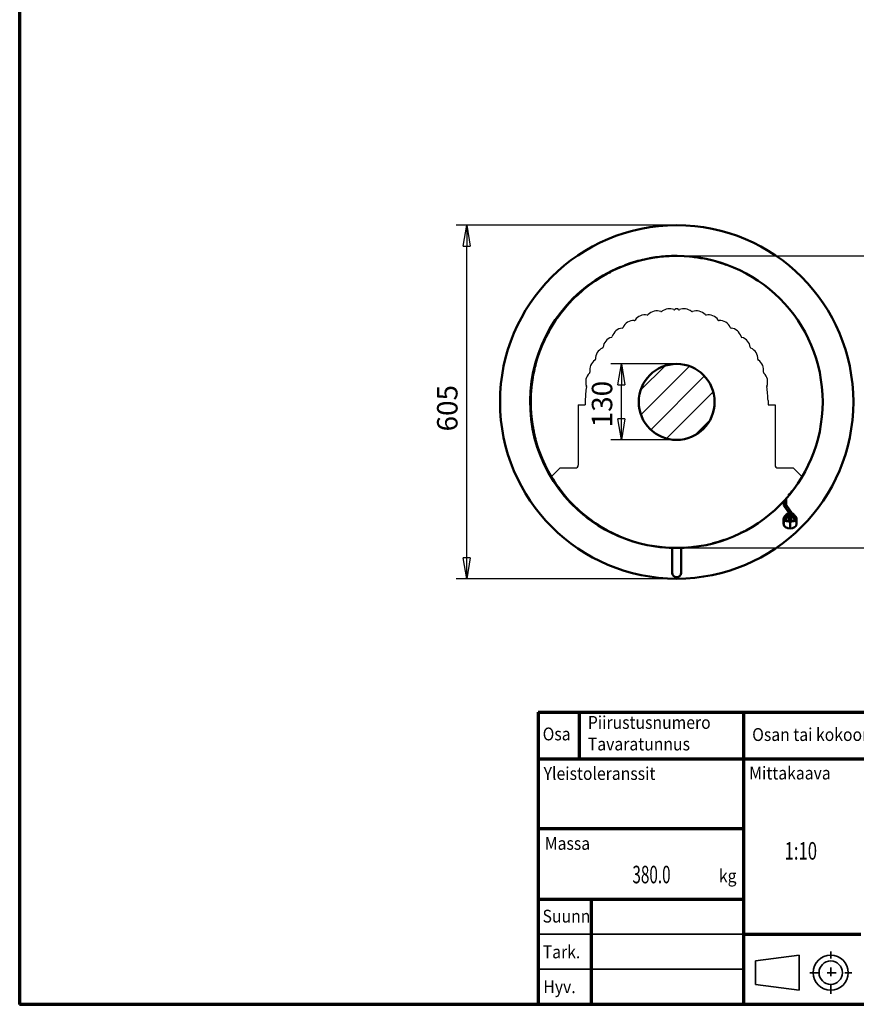
# Model space of a CAD drawing. Units: millimetres. Extents: x -1122 to 1728, y -728 to 3382.
# Drawn here: x -1122 to 310, y -728 to 957 of the extents above; entities that cross this region are included whole.
import ezdxf
from ezdxf.enums import TextEntityAlignment as Align

# ---------------------------------------------------------------- set-up
doc = ezdxf.new("R2010")
doc.units = ezdxf.units.MM
doc.header["$MEASUREMENT"] = 0
doc.linetypes.add('DASHDOT', pattern=[1.0001, 0.5, -0.25, 0.0001, -0.25])
for name, color, linetype, lineweight in [('1 Muotoviivat', 7, 'Continuous', 35), ('4 Tekstit', 7, 'Continuous', 35), ('6 Mitat', 7, 'Continuous', 35), ('8 Kuvio', 7, 'Continuous', 35), ('9 Lomakkeet', 7, 'Continuous', 35)]:
    doc.layers.add(name, color=color, linetype=linetype, lineweight=lineweight)
doc.styles.add('Arial', font='ARIAL.TTF')
doc.dimstyles.new('Vertex Style', dxfattribs={"dimscale": 10, "dimtxt": 0.18, "dimasz": 3.6, "dimexe": 1.8, "dimexo": 0.0625, "dimgap": 1.7, "dimtad": 1, "dimdec": 1, "dimdsep": 46, "dimtxsty": 'Arial', "dimblk1": 'CLOSED', "dimblk2": 'CLOSED', "dimsah": 1, "dimcen": 0.09, "dimdle": 1.8, "dimclrd": 160, "dimclre": 160, "dimadec": 1, "dimazin": 2, "dimtfac": 0.65, "dimtdec": 4, "dimtmove": 0, "dimatfit": 3, "dimfxl": 1, "dimtolj": 1, "dimtzin": 0, "dimlwd": 25, "dimlwe": 25, "dimarcsym": 0})

# ---------------------------------------------------------------- blocks, each defined once
blk = doc.blocks.new('_CLOSED')
at = {"color": 0, "linetype": 'ByBlock', "lineweight": -2}
for p, q in [((-1, 0.166667), (0, 0)), ((-1, 0.166667), (-1, -0.166667)), ((0, 0), (-1, -0.166667)), ((0, 0), (-1, 0))]:
    blk.add_line(p, q, dxfattribs=at)
blk = doc.blocks.new('*D9')
at = {"layer": '6 Mitat', "color": 160, "lineweight": 25}
for p, q in [((2.125, 367.75), (-109.86, 367.75)), ((-91.86, 273.75), (-91.86, 331.75)), ((2.125, 237.75), (-109.86, 237.75))]:
    blk.add_line(p, q, dxfattribs=at)
at = {"layer": 'Defpoints', "color": 0}
for p in [(-91.86, 367.75), (2.75, 367.75), (2.75, 237.75)]:
    blk.add_point(p, dxfattribs=at)
at = {"layer": '6 Mitat', "color": 160, "lineweight": 25, "xscale": 36, "yscale": 36, "zscale": 36}
for p, rotation in [((-91.86, 367.75), 90), ((-91.86, 237.75), 270)]:
    blk.add_blockref('_CLOSED', p, dxfattribs=dict(at, rotation=rotation))
at = {"layer": '6 Mitat', "color": 0, "lineweight": 35, "insert": (-125.04, 299.08), "char_height": 35, "attachment_point": 5, "rotation": 90, "style": 'Arial'}
blk.add_mtext('\\A1;130', dxfattribs=at)
blk = doc.blocks.new('*D12')
at = {"layer": '6 Mitat', "color": 160, "lineweight": 25}
for p, q in [((3.4, 552.8), (411.3, 552.8)), ((393.3, 88.8), (393.3, 516.8)), ((3.4, 52.8), (411.3, 52.8))]:
    blk.add_line(p, q, dxfattribs=at)
at = {"layer": 'Defpoints', "color": 0}
for p in [(2.7, 552.8), (393.3, 552.8), (2.7, 52.8)]:
    blk.add_point(p, dxfattribs=at)
at = {"layer": '6 Mitat', "color": 160, "lineweight": 25, "xscale": 36, "yscale": 36, "zscale": 36}
for p, rotation in [((393.3, 552.8), 90), ((393.3, 52.8), 270)]:
    blk.add_blockref('_CLOSED', p, dxfattribs=dict(at, rotation=rotation))
at = {"layer": '6 Mitat', "color": 0, "lineweight": 35, "insert": (360.1, 310.5), "char_height": 35, "attachment_point": 5, "rotation": 90, "style": 'Arial'}
blk.add_mtext('\\A1;500', dxfattribs=at)
blk = doc.blocks.new('*D13')
at = {"layer": '6 Mitat', "color": 160, "lineweight": 25}
for p, q in [((2.1, 605.2), (-374.8, 605.2)), ((-356.8, 36.2), (-356.8, 569.2)), ((2.1, 0.2), (-374.8, 0.2))]:
    blk.add_line(p, q, dxfattribs=at)
at = {"layer": 'Defpoints', "color": 0}
for p in [(-356.8, 605.2), (2.7, 605.2), (2.7, 0.2)]:
    blk.add_point(p, dxfattribs=at)
at = {"layer": '6 Mitat', "color": 160, "lineweight": 25, "xscale": 36, "yscale": 36, "zscale": 36}
for p, rotation in [((-356.8, 605.2), 90), ((-356.8, 0.2), 270)]:
    blk.add_blockref('_CLOSED', p, dxfattribs=dict(at, rotation=rotation))
at = {"layer": '6 Mitat', "color": 0, "lineweight": 35, "insert": (-390, 292), "char_height": 35, "attachment_point": 5, "rotation": 90, "style": 'Arial'}
blk.add_mtext('\\A1;605', dxfattribs=at)
blk = doc.blocks.new('Witka_Piccolo_laatikko_kok_4_271c1663-14d2-496e-b835-fe26544b3d4f')
at = {"layer": '8 Kuvio', "lineweight": 25}
h = blk.add_hatch(dxfattribs=at)
h.set_pattern_fill('Viivoitus', color=20, scale=30, style=0, pattern_type=0)
h.set_pattern_definition([(45, (0, 0), (42.426, 0), [])])
h.paths.add_polyline_path([(17.2, 62.7), (17.2, 62.7, -0.57735), (45.6, -46.3), (45.6, -46.3), (45.6, -46.3, -0.57735), (-63, -16.4), (-63, -16.4), (-63, -16.4, -0.57735)], flags=0)
at = {"layer": '1 Muotoviivat', "color": 7, "linetype": 'Continuous', "lineweight": 25, "ltscale": 30}
for p, q in [((-199.3, -112.9), (-214.7, -128.2)), ((199.2, -112.9), (214.6, -128.2))]:
    blk.add_line(p, q, dxfattribs=at)
at = {"layer": '1 Muotoviivat', "color": 7, "linetype": 'Continuous', "lineweight": 50, "ltscale": 30}
for p, q in [((211.6, -132), (212.1, -132.3)), ((187.3, -164.9), (187.3, -172.6)), ((193.5, -157.5), (193.5, -157.5)), ((193.5, -157.5), (193.5, -157.5)), ((183.3, -172.6), (183.3, -169.9)), ((183.3, -172.6), (183.3, -175.3)), ((183.3, -172.6), (183.3, -175.3)), ((187.3, -172.6), (183.3, -172.6)), ((187.3, -172.6), (183.3, -172.6)), ((187.3, -175.3), (183.3, -175.3)), ((183.3, -175.3), (187.3, -175.3)), ((184.4, -178.8), (187.7, -176.5)), ((187.7, -176.5), (184.4, -178.8)), ((184.4, -178.8), (191.8, -189.4)), ((184.4, -178.8), (191.8, -189.4)), ((187.3, -172.6), (187.3, -175.3)), ((187.3, -175.3), (187.3, -172.6)), ((187.7, -176.3), (187.7, -176.5)), ((187.7, -176.3), (187.7, -176.5)), ((187.7, -176.3), (195.1, -187)), ((195.1, -187), (187.7, -176.3)), ((187.7, -176.5), (195.1, -187.1)), ((195.1, -187.1), (187.7, -176.5)), ((186.8, -194), (187, -193.7)), ((187.6, -193.1), (188.3, -192.3)), ((188.3, -192.3), (188.8, -191.9)), ((189.9, -191.1), (190, -191)), ((190, -191), (190.2, -190.9)), ((190.2, -190.9), (191, -190.6)), ((191.8, -189.4), (195.1, -187.1)), ((191.8, -189.4), (195.1, -187.1)), ((196.2, -190.5), (192.2, -190.5)), ((192.2, -190.5), (192.2, -203.6)), ((196.2, -190.5), (192.2, -190.5)), ((192.2, -190.5), (192.2, -203.6)), ((195.1, -187), (195.1, -187.1)), ((195.1, -187.1), (195.1, -187)), ((196.2, -190.5), (196.2, -190.3)), ((196.2, -190.3), (196.2, -190.5)), ((196.2, -203.6), (196.2, -190.5)), ((196.2, -190.5), (196.2, -203.6)), ((197.4, -190.6), (198.2, -190.9)), ((198.2, -190.9), (198.4, -191)), ((198.4, -191), (198.5, -191.1)), ((199.5, -191.9), (200.1, -192.3)), ((200.1, -192.3), (200.8, -193.1)), ((201.3, -193.7), (201.5, -194)), ((192.2, -203.9), (192.2, -203.6)), ((192.2, -203.6), (196.2, -203.6)), ((192.2, -203.6), (196.2, -203.6)), ((196.2, -203.6), (196.2, -203.8)), ((-7.5, -292.5), (-7.5, -249.6)), ((7.5, -249.8), (7.5, -292.5))]:
    blk.add_line(p, q, dxfattribs=at)
for points in [[(187.3, -165.3), (187.3, -165.7)], [(187.3, -167), (187.3, -168.7)], [(183.3, -169.9), (183.3, -170.6)], [(183.3, -170.6), (183.3, -172.6)], [(187.3, -168.7), (187.3, -170.6)], [(187.3, -170.6), (187.3, -172.6)], [(183.1, -199.9), (183.2, -199)], [(183.1, -199.9), (183.2, -199)], [(183.3, -200.8), (183.1, -199.9)], [(183.3, -200.8), (183.1, -199.9)], [(183.1, -199.9), (183.1, -203.4), (183.1, -206), (183.1, -207.5), (183.1, -208)], [(183.2, -199), (183.5, -198.1)], [(183.2, -199), (183.3, -198.6)], [(183.3, -198.6), (183.5, -198.1)], [(183.5, -201.3), (183.3, -200.8)], [(183.5, -201.3), (183.3, -200.8)], [(183.5, -198.1), (184.6, -196.3)], [(183.5, -198.1), (184, -197.2)], [(183.7, -201.7), (183.5, -201.3)], [(183.7, -201.7), (183.5, -201.3)], [(184.1, -202.2), (183.7, -201.7)], [(184.1, -202.2), (183.7, -201.7)], [(184, -197.2), (184.6, -196.3)], [(184.2, -199), (184.1, -199.9)], [(184.1, -199.9), (184.2, -199)], [(184.1, -199.9), (184.2, -200.7)], [(184.2, -200.7), (184.1, -199.9)], [(184.4, -202.4), (184.1, -202.2)], [(184.4, -202.4), (184.1, -202.2)], [(184.5, -198.2), (184.2, -199)], [(184.2, -199), (184.3, -198.6)], [(184.2, -200.7), (184.4, -201.1)], [(184.4, -201.1), (184.2, -200.7)], [(184.3, -198.6), (184.5, -198.2)], [(184.4, -201.1), (184.6, -201.5)], [(184.6, -201.5), (184.4, -201.1)], [(185, -197.4), (184.5, -198.2)], [(184.5, -198.2), (185, -197.4)], [(184.6, -196.3), (185.4, -195.4)], [(184.6, -196.3), (185.4, -195.4)], [(184.6, -201.5), (185, -201.9)], [(185, -201.9), (184.6, -201.5)], [(185.6, -196.6), (185, -197.4)], [(185, -197.4), (185.6, -196.6)], [(185, -201.9), (185.2, -202.1)], [(185.2, -202.1), (185, -201.9)], [(185.2, -202.1), (185.5, -202.3)], [(185.5, -202.3), (185.2, -202.1)], [(185.4, -195.4), (185.8, -195)], [(185.4, -195.4), (185.8, -195)], [(185.6, -202.3), (188.1, -198.3), (192, -195.6)], [(186.3, -195.7), (185.6, -196.6)], [(185.6, -196.6), (186.3, -195.7)], [(185.8, -195), (186.3, -194.5)], [(185.8, -195), (186.3, -194.5)], [(186.3, -194.5), (187.3, -193.6)], [(186.3, -194.5), (186.8, -194.1)], [(186.7, -195.3), (186.3, -195.7)], [(186.3, -195.7), (186.5, -195.5)], [(186.5, -195.5), (186.7, -195.3)], [(186.7, -194.2), (186.8, -194)], [(187.1, -194.9), (186.7, -195.3)], [(186.7, -195.3), (187.1, -194.9)], [(192.1, -190.2), (189.1, -191.6), (186.8, -194.1)], [(186.8, -194.1), (187.3, -193.6)], [(188, -194.1), (187.1, -194.9)], [(187.1, -194.9), (187.5, -194.5)], [(187.3, -193.6), (188.7, -192.8)], [(187.3, -193.6), (187.9, -193.2)], [(187.5, -194.5), (188, -194.1)], [(187.9, -193.2), (188.7, -192.8)], [(189.2, -193.3), (188, -194.1)], [(188, -194.1), (188.6, -193.7)], [(188.6, -193.7), (189.2, -193.3)], [(188.7, -192.8), (189.5, -192.3)], [(188.7, -192.8), (189.5, -192.3)], [(190, -192.9), (189.2, -193.3)], [(189.2, -193.3), (190, -192.9)], [(189.5, -192.3), (190.5, -191.9)], [(189.5, -192.3), (190.5, -191.9)], [(190.9, -192.6), (190, -192.9)], [(190, -192.9), (190.9, -192.6)], [(190.5, -191.9), (191.2, -191.7)], [(190.5, -191.9), (191.2, -191.7)], [(191.5, -192.4), (190.9, -192.6)], [(190.9, -192.6), (191.5, -192.4)], [(191, -190.6), (192, -190.2)], [(191.2, -191.7), (192, -191.6)], [(191.2, -191.7), (192, -191.6)], [(192.2, -192.2), (191.5, -192.4)], [(191.5, -192.4), (191.8, -192.3)], [(191.8, -192.3), (192.2, -192.2)], [(192, -190.2), (192.1, -190.2)], [(192, -191.6), (192.2, -191.5)], [(192, -191.6), (192.2, -191.5)], [(196.2, -190.3), (196.2, -190.1)], [(196.2, -190.3), (196.2, -190.1)], [(196.2, -190.2), (196.3, -190.2)], [(201.6, -194.1), (199.2, -191.6), (196.2, -190.2)], [(196.2, -190.3), (196.2, -190.3)], [(196.2, -190.3), (196.2, -190.3)], [(196.2, -191.5), (196.3, -191.6)], [(196.2, -191.5), (196.3, -191.6)], [(196.9, -192.4), (196.2, -192.2)], [(196.2, -192.2), (196.5, -192.3)], [(196.3, -190.2), (197.4, -190.6)], [(196.3, -191.6), (197.1, -191.7)], [(196.3, -191.6), (197.1, -191.7)], [(196.4, -195.6), (200.2, -198.3), (202.8, -202.4)], [(196.5, -192.3), (196.9, -192.4)], [(197.5, -192.6), (196.9, -192.4)], [(196.9, -192.4), (197.5, -192.6)], [(197.1, -191.7), (197.8, -191.9)], [(197.1, -191.7), (197.8, -191.9)], [(198.4, -192.9), (197.5, -192.6)], [(197.5, -192.6), (198.4, -192.9)], [(197.8, -191.9), (198.9, -192.3)], [(197.8, -191.9), (198.9, -192.3)], [(199.1, -193.3), (198.4, -192.9)], [(198.4, -192.9), (199.1, -193.3)], [(198.9, -192.3), (199.7, -192.8)], [(198.9, -192.3), (199.7, -192.8)], [(200.3, -194.1), (199.1, -193.3)], [(199.1, -193.3), (199.8, -193.7)], [(199.7, -192.8), (200.4, -193.2)], [(199.7, -192.8), (201, -193.6)], [(199.8, -193.7), (200.3, -194.1)], [(201.3, -194.9), (200.3, -194.1)], [(200.3, -194.1), (200.8, -194.5)], [(200.4, -193.2), (201, -193.6)], [(200.8, -194.5), (201.3, -194.9)], [(201, -193.6), (202.1, -194.5)], [(201, -193.6), (201.6, -194.1)], [(201.7, -195.3), (201.3, -194.9)], [(201.3, -194.9), (201.7, -195.3)], [(201.5, -194), (201.7, -194.2)], [(201.6, -194.1), (202.1, -194.5)], [(202.1, -195.7), (201.7, -195.3)], [(201.7, -195.3), (201.9, -195.5)], [(201.9, -195.5), (202.1, -195.7)], [(202.1, -194.5), (202.5, -195)], [(202.1, -194.5), (202.5, -195)], [(202.8, -196.6), (202.1, -195.7)], [(202.1, -195.7), (202.8, -196.6)], [(202.5, -195), (202.9, -195.4)], [(202.5, -195), (202.9, -195.4)], [(203.4, -197.4), (202.8, -196.6)], [(202.8, -196.6), (203.4, -197.4)], [(202.8, -202.3), (203.1, -202.1)], [(203.1, -202.1), (202.8, -202.3)], [(202.9, -195.4), (203.7, -196.3)], [(202.9, -195.4), (203.7, -196.3)], [(203.1, -202.1), (203.4, -201.9)], [(203.4, -201.9), (203.1, -202.1)], [(203.8, -198.2), (203.4, -197.4)], [(203.4, -197.4), (203.8, -198.2)], [(203.4, -201.9), (203.7, -201.5)], [(203.7, -201.5), (203.4, -201.9)], [(203.7, -196.3), (204.4, -197.2)], [(203.7, -196.3), (204.8, -198.1)], [(203.7, -201.5), (204, -201.1)], [(204, -201.1), (203.7, -201.5)], [(204.1, -199), (203.8, -198.2)], [(203.8, -198.2), (204, -198.6)], [(204, -198.6), (204.1, -199)], [(204, -201.1), (204.1, -200.7)], [(204.1, -200.7), (204, -201.1)], [(204.2, -202.2), (204, -202.4)], [(204.2, -202.2), (204, -202.4)], [(204.3, -199.9), (204.1, -199)], [(204.1, -199), (204.3, -199.9)], [(204.1, -200.7), (204.3, -199.9)], [(204.3, -199.9), (204.1, -200.7)], [(204.6, -201.8), (204.2, -202.2)], [(204.6, -201.8), (204.2, -202.2)], [(204.4, -197.2), (204.8, -198.1)], [(204.9, -201.3), (204.6, -201.8)], [(204.9, -201.3), (204.6, -201.8)], [(204.8, -198.1), (205.2, -199)], [(204.8, -198.1), (205, -198.6)], [(205.1, -200.9), (204.9, -201.3)], [(205.1, -200.9), (204.9, -201.3)], [(205, -198.6), (205.2, -199)], [(205.3, -199.9), (205.1, -200.9)], [(205.3, -199.9), (205.1, -200.9)], [(205.2, -199), (205.3, -199.9)], [(205.2, -199), (205.3, -199.9)], [(205.3, -208), (205.3, -207.5), (205.3, -206), (205.3, -203.4), (205.3, -199.9)], [(183.1, -203.6), (183.1, -206.9), (183.1, -208)], [(183.1, -204), (183.1, -203.7)], [(183.1, -208), (183.9, -203.8)], [(183.1, -204.1), (183.1, -204)], [(183.1, -208), (184, -211.9), (186.6, -214.6), (190.3, -216), (194.2, -216.4)], [(184.7, -202.6), (184.4, -202.4)], [(184.7, -202.6), (184.4, -202.4)], [(185.5, -203.1), (184.7, -202.6)], [(186.6, -203.5), (184.7, -202.6)], [(185.5, -202.3), (186.2, -202.7)], [(186.2, -202.7), (185.5, -202.3)], [(186.6, -203.5), (185.5, -203.1)], [(186.2, -202.7), (187.2, -203.1)], [(187.2, -203.1), (186.2, -202.7)], [(187.9, -203.9), (186.6, -203.5)], [(187.9, -203.9), (186.6, -203.5)], [(187.2, -203.1), (188.5, -203.4)], [(188.5, -203.4), (187.2, -203.1)], [(188.8, -204), (187.9, -203.9)], [(188.7, -204), (187.9, -203.9)], [(188.5, -203.4), (189.3, -203.6)], [(189.3, -203.6), (188.5, -203.4)], [(189.7, -204.2), (188.7, -204)], [(189.7, -204.2), (188.8, -204)], [(189.3, -203.6), (190.1, -203.7)], [(190.1, -203.7), (189.3, -203.6)], [(190.7, -204.3), (189.7, -204.2)], [(190.7, -204.3), (189.7, -204.2)], [(190.1, -203.7), (191.1, -203.8)], [(191.1, -203.8), (190.1, -203.7)], [(191.8, -204.4), (190.7, -204.3)], [(191.8, -204.4), (190.7, -204.3)], [(191.1, -203.8), (192.1, -203.9)], [(192.1, -203.9), (191.1, -203.8)], [(193, -204.4), (191.8, -204.4)], [(193, -204.4), (191.8, -204.4)], [(192.1, -203.9), (193.1, -203.9)], [(193.1, -203.9), (192.1, -203.9)], [(192.2, -203.6), (192.2, -203.9)], [(194.2, -204.4), (193, -204.4)], [(194.2, -204.4), (193, -204.4)], [(193.1, -203.9), (194.2, -203.9)], [(194.2, -203.9), (193.1, -203.9)], [(194.2, -203.9), (195.3, -203.9)], [(195.3, -203.9), (194.2, -203.9)], [(195.4, -204.4), (194.2, -204.4)], [(194.2, -216.4), (194.2, -216.4), (194.2, -204.4)], [(195.4, -204.4), (194.2, -204.4)], [(194.2, -204.4), (194.2, -216.4), (194.2, -216.4)], [(194.2, -216.4), (198.1, -216), (201.7, -214.6), (204.4, -211.9), (205.3, -208)], [(195.3, -203.9), (196.3, -203.9)], [(196.3, -203.9), (195.3, -203.9)], [(196.5, -204.4), (195.4, -204.4)], [(196.5, -204.4), (195.4, -204.4)], [(196.2, -203.6), (196.2, -203.8)], [(196.3, -203.9), (197.3, -203.8)], [(197.3, -203.8), (196.3, -203.9)], [(197.6, -204.3), (196.5, -204.4)], [(197.6, -204.3), (196.5, -204.4)], [(197.3, -203.8), (198.2, -203.7)], [(198.2, -203.7), (197.3, -203.8)], [(198.6, -204.2), (197.6, -204.3)], [(198.6, -204.2), (197.6, -204.3)], [(198.2, -203.7), (199.1, -203.6)], [(199.1, -203.6), (198.2, -203.7)], [(199.6, -204), (198.6, -204.2)], [(199.7, -204), (198.6, -204.2)], [(199.1, -203.6), (199.9, -203.4)], [(199.9, -203.4), (199.1, -203.6)], [(200.4, -203.9), (199.6, -204)], [(200.4, -203.9), (199.7, -204)], [(199.9, -203.4), (201.1, -203.1)], [(201.1, -203.1), (199.9, -203.4)], [(201.8, -203.5), (200.4, -203.9)], [(201.8, -203.5), (200.4, -203.9)], [(201.1, -203.1), (202.1, -202.7)], [(202.1, -202.7), (201.1, -203.1)], [(203.6, -202.7), (201.8, -203.5)], [(202.8, -203.1), (201.8, -203.5)], [(202.1, -202.7), (202.8, -202.3)], [(202.8, -202.3), (202.1, -202.7)], [(203.6, -202.7), (202.8, -203.1)], [(204, -202.4), (203.6, -202.7)], [(204, -202.4), (203.6, -202.7)], [(204.6, -204), (205.3, -208)], [(205.3, -203.7), (205.2, -204)], [(205.2, -204), (205.2, -204.1)], [(205.3, -208), (205.3, -206.9), (205.3, -203.6)]]:
    blk.add_lwpolyline(points, dxfattribs=at)
for radius in [302.5, 250, 65]:
    blk.add_circle((0, 0), radius, dxfattribs=at)
at = {"layer": '1 Muotoviivat', "color": 20, "linetype": 'Continuous', "lineweight": 50, "ltscale": 30}
blk.add_circle((0, 0), 65, dxfattribs=at)
at = {"layer": '1 Muotoviivat', "color": 7, "linetype": 'Continuous', "lineweight": 50, "ltscale": 30}
for centre, radius, start, end in [((-1, 0), 250, 103.3662, 110.5786), ((-1, 0), 250, 94.1077, 100.437), ((-1, 0), 250, 89.5613, 94.0157), ((-1, 0), 250, 79.5435, 84.7673), ((-1, 0), 250, 69.9449, 73.7137), ((-1, 0), 250, 112.3962, 231.4901), ((-1, 0), 249, 116.7805, 117.3432), ((-1, 0), 250, 56.7706, 57.3531), ((-1, 0), 249, 130.0894, 133.6335), ((-1, 0), 249, 139.731, 144.6461), ((-1, 0), 249, 150.9106, 153.6484), ((-1, 0), 249, 154.8429, 159.1126), ((-1, 0), 249, 164.0156, 169.8295), ((-1, 0), 249, 174.302, 179.8196), ((-1, 0), 249, 180.0973, 183.8923), ((-1, 0), 249, 188.8545, 194.6423), ((-1, 0), 249, 199.3134, 204.916), ((-1, 0), 249, 210.9106, 213.6484), ((0.3, 5.1), 252.5, 325.7842, 327.0269), ((206.3, -128.5), 7, 327.0269, 354.2576), ((-1, 0), 249, 215.3531, 218.1945), ((0.3, 5.1), 252.5, 319.042, 319.9061), ((0.3, 5.1), 252.5, 319.3652, 321.3137), ((-1, 0), 249, 224.6208, 229.1313), ((-1, 0), 250, 312.3091, 312.4026), ((-1, 0), 250, 231.8276, 255.7247), ((-1, 0), 249, 236.212, 237.9121), ((-1, 0), 250, 296.2044, 297.9198), ((-1, 0), 250, 258.7112, 265.3052), ((-1, 0), 250, 269.5613, 274.0157), ((-1, 0), 250, 275.124, 278.6066), ((-1, 0), 250, 284.5727, 289.1868), ((0, -292.5), 7.5, 180, 0)]:
    blk.add_arc(centre, radius, start, end, dxfattribs=at)
for centre, major_axis, start_param, end_param in [((189.3, -175.2), (-6, 0), 0, 0.000006), ((189.3, -175.2), (-6, 0), 0, 0.000006), ((189.3, -175.3), (-6, 0), 0, 0.610865), ((189.3, -175.3), (-6, 0), 0, 0.610865), ((189.3, -175.2), (-2, 0), 0.000019, 0.610865), ((189.3, -175.2), (-2, 0), 0.000019, 0.610865), ((189.3, -175.3), (-2, 0), 0, 0.610865), ((189.3, -175.3), (-2, 0), 0, 0.610865), ((190.2, -190.5), (2, 0), 0, 0.610865), ((190.2, -190.5), (2, 0), 0, 0.610865), ((190.2, -190.4), (-6, 0), 3.447025, 3.752458), ((190.2, -190.4), (-6, 0), 3.447025, 3.752458), ((190.2, -190.5), (6, 0), 0, 0.610865), ((190.2, -190.5), (6, 0), 0, 0.610865)]:
    blk.add_ellipse(centre, major_axis=major_axis, ratio=0.99997, start_param=start_param, end_param=end_param, dxfattribs=at)
blk = doc.blocks.new('GROUP_0_ac885c9f-2dab-4a70-b435-0e6fa87481b9')
at = {"layer": '1 Muotoviivat', "color": 7, "linetype": 'Continuous', "lineweight": 25, "ltscale": 30}
for p, q in [((0.8, 462.5), (4.7, 462.5)), ((-153.7, 305.2), (-153.7, 297.8)), ((159.2, 305.2), (159.2, 297.8)), ((-165.8, 297.8), (-153.7, 297.8)), ((-165.8, 297.8), (-165.8, 194.7)), ((159.2, 297.8), (171.3, 297.8)), ((171.3, 297.8), (171.3, 194.7)), ((-196.7, 189.8), (-170.8, 189.8)), ((176.3, 189.8), (202.3, 189.8))]:
    blk.add_line(p, q, dxfattribs=at)
for centre, radius, start, end in [((-31.1, 438.7), 20, 70.1849, 137.7702), ((-23.6, 459.4), 2, 250.185, 308.9335), ((-9.8, 442.3), 20, 67.0509, 128.9335), ((-1.2, 462.5), 2, 247.051, 0), ((6.7, 462.5), 2, 180, 292.949), ((15.3, 442.3), 20, 51.0665, 112.9491), ((29.1, 459.4), 2, 231.0665, 289.815), ((36.6, 438.7), 20, 42.2298, 109.8151), ((-70.8, 422), 20, 87.8582, 155.4435), ((-69.9, 444), 2, 267.8583, 326.6068), ((-51.6, 431.9), 20, 79.0216, 146.6069), ((-47.4, 453.5), 2, 259.0216, 317.7702), ((52.9, 453.5), 2, 222.2298, 280.9784), ((57.1, 431.9), 20, 33.3931, 100.9784), ((75.4, 444), 2, 213.3932, 272.1417), ((76.3, 422), 20, 24.5565, 92.1418), ((-88.2, 409.3), 20, 96.6949, 164.2802), ((-90.8, 431.1), 2, 276.695, 335.4435), ((96.3, 431.1), 2, 204.5565, 263.305), ((93.7, 409.3), 20, 15.7198, 83.3051), ((-103.5, 394), 20, 105.5316, 173.1168), ((-109.4, 415.2), 2, 285.5316, 344.2801), ((114.9, 415.2), 2, 195.7199, 254.4684), ((109, 394), 20, 6.8832, 74.4684), ((-116.3, 376.6), 20, 114.3682, 181.9535), ((-125.3, 396.7), 2, 294.3683, 353.1168), ((130.8, 396.7), 2, 186.8832, 245.6317), ((121.8, 376.6), 20, 358.0465, 65.6318), ((-126.2, 357.5), 20, 123.2049, 190.7901), ((-138.2, 375.9), 2, 303.2049, 1.9534), ((143.7, 375.9), 2, 178.0466, 236.7951), ((131.7, 357.5), 20, 349.2099, 56.7951), ((-133.1, 337), 20, 132.0415, 201.3526), ((-147.8, 353.4), 2, 312.0416, 10.7901), ((153.3, 353.4), 2, 169.2099, 227.9584), ((138.6, 337), 20, 338.6474, 47.9585), ((2.7, 302.7), 156.5, 170.4594, 179.0891), ((-153.6, 329), 2, 350.4595, 21.3526), ((159.1, 329), 2, 158.6474, 189.5405), ((2.7, 302.7), 156.5, 0.9109, 9.5406), ((-170.8, 194.7), 5, 270.8004, 0), ((176.3, 194.7), 5, 180, 270)]:
    blk.add_arc(centre, radius, start, end, dxfattribs=at)
blk = doc.blocks.new('GROUP_2_941a1376-7a1b-41c7-8ee5-a4a95077ac27')
at = {"layer": '9 Lomakkeet', "color": 7, "linetype": 'Continuous', "lineweight": 70, "ltscale": 30}
for p, q in [((-1122.3, 3381.7), (-1122.3, -728.3)), ((-234.3, -228.3), (-234.3, -728.3)), ((-234.3, -228.3), (1727.8, -228.3)), ((-164.2, -228.3), (-164.2, -308.3)), ((117.7, -728.3), (117.7, -228.3)), ((-234.3, -308.3), (1727.8, -308.3)), ((117.7, -428.2), (-234.3, -428.2)), ((-234.3, -548.3), (117.7, -548.3)), ((-143.3, -728.3), (-143.3, -548.3)), ((117.7, -608.3), (317.9, -608.3)), ((1727.8, -728.3), (-1122.3, -728.3))]:
    blk.add_line(p, q, dxfattribs=at)
at = {"layer": '9 Lomakkeet', "color": 7, "linetype": 'Continuous', "lineweight": 35, "ltscale": 30}
for p, q in [((-234.3, -608.3), (117.7, -608.3)), ((-234.3, -668.3), (117.7, -668.3))]:
    blk.add_line(p, q, dxfattribs=at)
at = {"layer": '9 Lomakkeet', "color": 7, "linetype": 'DASHDOT', "lineweight": 35, "ltscale": 30}
for p, q in [((266.6, -710.1), (266.6, -638.1)), ((230.6, -674.1), (302.6, -674.1))]:
    blk.add_line(p, q, dxfattribs=at)
at = {"layer": '9 Lomakkeet', "color": 7, "lineweight": 35, "ltscale": 30}
for p, q in [((137.8, -654.1), (212.6, -644.1)), ((137.8, -694.1), (137.8, -654.1)), ((212.6, -704.1), (212.6, -644.1)), ((137.8, -694.1), (212.6, -704.1))]:
    blk.add_line(p, q, dxfattribs=at)
at = {"layer": '9 Lomakkeet', "color": 7, "linetype": 'Continuous', "lineweight": 35, "ltscale": 30}
for radius in [30, 20]:
    blk.add_circle((266.6, -674.1), radius, dxfattribs=at)
at = {"layer": '4 Tekstit', "color": 7, "lineweight": 25, "style": 'Arial', "width": 0.9}
for s, p in [('Piirustusnumero', (-149.4, -263.7)), ('Osa', (-226.7, -283.4)), ('Osan tai kokoonpanoryhmän kuvaus', (132.1, -284.4)), ('Tavaratunnus', (-149.4, -300.6)), ('Mittakaava', (127, -350.3)), ('Yleistoleranssit', (-225, -351.1)), ('Massa', (-223.1, -470.7)), ('Suunn', (-226.9, -595.2)), ('Tark.', (-226.6, -656.4)), ('Hyv.', (-225.5, -716))]:
    blk.add_text(s, height=22, dxfattribs=at).set_placement(p, align=Align.BOTTOM_LEFT)
blk.add_text('kg', height=22, dxfattribs=at).set_placement((75.1, -497.4), align=Align.TOP_LEFT)
at = {"layer": '9 Lomakkeet', "color": 7, "lineweight": 35, "style": 'Arial'}
for s, width, p in [('1:10', 0.7, (187.5, -490)), ('  380.0', 0.64, (-84.8, -530.5))]:
    blk.add_text(s, height=30, dxfattribs=dict(at, width=width)).set_placement(p, align=Align.BOTTOM_LEFT)

msp = doc.modelspace()

# ---------------------------------------------------------------- block references
at = {"color": 7, "linetype": 'ByBlock'}
for name, p in [('GROUP_2_941a1376-7a1b-41c7-8ee5-a4a95077ac27', (0, 0)), ('Witka_Piccolo_laatikko_kok_4_271c1663-14d2-496e-b835-fe26544b3d4f', (2.799332, 302.75)), ('GROUP_0_ac885c9f-2dab-4a70-b435-0e6fa87481b9', (0, 0))]:
    msp.add_blockref(name, p, dxfattribs=at)

# ---------------------------------------------------------------- dimensions: what is measured, and where the dimension line sits
at = {"layer": '6 Mitat', "color": 7, "lineweight": 35}
for base, p1, p2, picture, middle in [((-356.82, 605.25), (2.75, 0.25), (2.75, 605.25), '*D13', (-356.82, 291.998885)), ((393.28, 552.75), (2.75, 52.75), (2.75, 552.75), '*D12', (393.28, 310.452298)), ((-91.86, 367.75), (2.75, 237.75), (2.75, 367.75), '*D9', (-91.86, 299.08))]:
    dim = msp.add_linear_dim(base=base, p1=p1, p2=p2, angle=90, dimstyle='Vertex Style', override={"dimtxt": 3.5, "dimgap": 1.53125, "dimtxsty": 'Arial', "dimcen": 0}, dxfattribs=at)
    dim.commit()
    dim.dimension.update_dxf_attribs({"geometry": picture, "text_midpoint": middle, "dimtype": 160})

doc.saveas('drawing.dxf')
